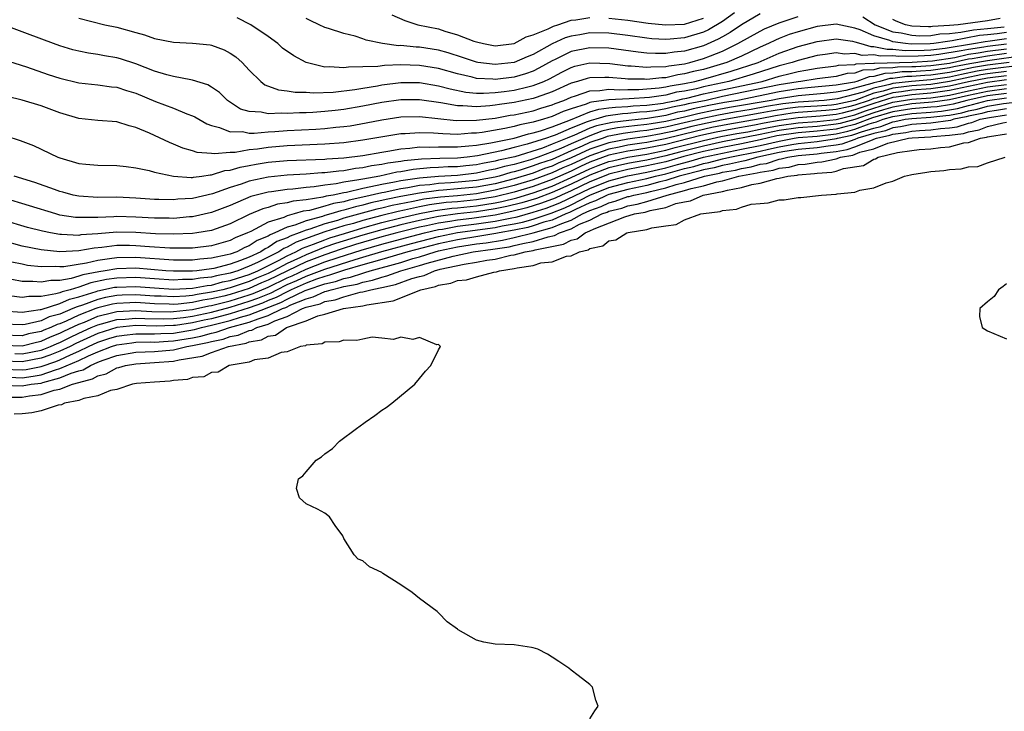
# Model space of a CAD drawing. Units: inches. Extents: x 2646000 to 2649000, y 1557000 to 1560000.
# Drawn here: x 2646781 to 2646885, y 1559056 to 1559130 of the extents above; entities that cross this region are included whole.
import ezdxf

# ---------------------------------------------------------------- set-up
doc = ezdxf.new("R2010")
doc.units = ezdxf.units.IN
doc.header["$MEASUREMENT"] = 0
doc.layers.add('LD26461557_2ft', color=21, linetype='Continuous')

msp = doc.modelspace()

# ---------------------------------------------------------------- linework, layer by layer
at = {"layer": 'LD26461557_2ft'}
for points, elevation in [([(2646856.26, 1559130.26), (2646855, 1559129.32), (2646853.54, 1559128.46), (2646853, 1559128.22), (2646851, 1559127.62), (2646849.47, 1559127.47), (2646849, 1559127.45), (2646847.52, 1559127.52), (2646847, 1559127.57), (2646845, 1559127.85), (2646843, 1559128.1), (2646841, 1559128.14), (2646839.94, 1559127.94), (2646839, 1559127.79), (2646838.39, 1559127.61), (2646837, 1559126.98), (2646835, 1559125.86), (2646834.38, 1559125.62), (2646833, 1559124.99), (2646831, 1559124.78), (2646829.16, 1559125), (2646829, 1559125.03), (2646827.54, 1559125.54), (2646826.02, 1559126.02), (2646825, 1559126.3), (2646823, 1559126.63), (2646822.64, 1559126.64), (2646821, 1559126.79), (2646820.78, 1559126.78), (2646819.07, 1559127), (2646817.35, 1559127.35), (2646817, 1559127.51), (2646816.2, 1559127.8), (2646815, 1559128.08), (2646813.39, 1559128.61), (2646813, 1559128.72), (2646812.37, 1559129), (2646811.45, 1559129.45), (2646811, 1559129.65)], 7934), ([(2646787, 1559129.69), (2646789.75, 1559129), (2646791, 1559128.74), (2646793, 1559128.16), (2646793.92, 1559127.92), (2646795, 1559127.53), (2646797, 1559127.14), (2646799, 1559127.05), (2646800.86, 1559126.87), (2646801, 1559126.84), (2646802.34, 1559126.34), (2646803, 1559125.99), (2646803.59, 1559125.59), (2646804.26, 1559125), (2646805, 1559124.21), (2646806.21, 1559123), (2646806.66, 1559122.66), (2646808.1, 1559122.1), (2646809, 1559122.02), (2646809.86, 1559121.86), (2646811, 1559121.86), (2646811.79, 1559121.79), (2646813.88, 1559121.88), (2646816.15, 1559122.15), (2646817, 1559122.3), (2646818.55, 1559122.55), (2646819, 1559122.65), (2646821, 1559122.88), (2646823, 1559122.88), (2646825, 1559122.55), (2646826.22, 1559122.21), (2646827.88, 1559121.88), (2646829, 1559121.78), (2646829.76, 1559121.76), (2646831, 1559121.83), (2646831.94, 1559121.94), (2646833, 1559122.09), (2646834.44, 1559122.44), (2646835, 1559122.56), (2646836.12, 1559123), (2646836.72, 1559123.28), (2646838.01, 1559123.99), (2646839, 1559124.48), (2646839.4, 1559124.6), (2646841, 1559124.96), (2646843.1, 1559124.9), (2646845, 1559124.67), (2646845.34, 1559124.66), (2646847, 1559124.51), (2646847.44, 1559124.56), (2646849, 1559124.59), (2646849.33, 1559124.67), (2646851, 1559124.87), (2646851.55, 1559125), (2646853, 1559125.42), (2646853.72, 1559125.72), (2646855, 1559126.22), (2646856.62, 1559127), (2646859, 1559128.33), (2646859.44, 1559128.56), (2646861, 1559129.2), (2646863, 1559129.86)], 7930), ([(2646859, 1559130.15), (2646857, 1559128.98), (2646855.83, 1559128.17), (2646855, 1559127.72), (2646854.54, 1559127.46), (2646853, 1559126.77), (2646851, 1559126.22), (2646849.89, 1559126.11), (2646849, 1559125.96), (2646847.94, 1559125.94), (2646847, 1559125.99), (2646846.08, 1559126.08), (2646843, 1559126.52), (2646841, 1559126.57), (2646839, 1559126.15), (2646837.34, 1559125.33), (2646837, 1559125.18), (2646835.61, 1559124.39), (2646835, 1559124.1), (2646834.2, 1559123.8), (2646833, 1559123.47), (2646831, 1559123.22), (2646830.75, 1559123.25), (2646829, 1559123.32), (2646828.55, 1559123.45), (2646827, 1559123.8), (2646825, 1559124.38), (2646823, 1559124.7), (2646821, 1559124.75), (2646819.3, 1559124.7), (2646818.59, 1559124.59), (2646817, 1559124.53), (2646815.49, 1559124.51), (2646815, 1559124.43), (2646813.47, 1559124.53), (2646813, 1559124.51), (2646811.01, 1559125.01), (2646809.7, 1559125.7), (2646808.53, 1559126.53), (2646808.02, 1559127), (2646807, 1559127.75), (2646805.15, 1559129), (2646803.72, 1559129.72)], 7932), ([(2646820.05, 1559130.05), (2646821.43, 1559129.43), (2646822.82, 1559129), (2646825, 1559128.55), (2646825.68, 1559128.32), (2646827, 1559127.94), (2646828.73, 1559127.27), (2646829, 1559127.18), (2646829.74, 1559127), (2646831, 1559126.78), (2646833, 1559127), (2646834.27, 1559127.73), (2646835, 1559127.92), (2646836.57, 1559128.57), (2646837.14, 1559128.86), (2646837.61, 1559129), (2646839, 1559129.47), (2646839.52, 1559129.52), (2646841, 1559129.76)], 7936), ([(2646843, 1559129.7), (2646845, 1559129.47), (2646847.16, 1559129.16), (2646848.98, 1559128.98), (2646851, 1559129.07), (2646853, 1559129.7)], 7936), ([(2646869.83, 1559129.83), (2646871.14, 1559129), (2646873, 1559128.26), (2646873.87, 1559128.13), (2646875, 1559127.88), (2646875.84, 1559127.84), (2646877, 1559127.86), (2646877.98, 1559128.02), (2646879, 1559128.08), (2646880.2, 1559128.2), (2646881.53, 1559128.47), (2646883, 1559128.59), (2646884.78, 1559128.78)], 7930), ([(2646884.35, 1559129.65), (2646883, 1559129.42), (2646879.9, 1559129), (2646879, 1559128.91), (2646877.2, 1559128.8), (2646877, 1559128.77), (2646876.77, 1559128.77), (2646875, 1559128.85), (2646874.33, 1559129), (2646873.36, 1559129.36), (2646873, 1559129.54)], 7932), ([(2646885, 1559128.18), (2646884.04, 1559128.04), (2646883, 1559127.92), (2646882.15, 1559127.85), (2646879.28, 1559127.28), (2646878.76, 1559127.24), (2646877.34, 1559127), (2646876.96, 1559126.96), (2646874.94, 1559126.94), (2646874.34, 1559127), (2646873, 1559127.2), (2646872.67, 1559127.33), (2646871, 1559127.83), (2646869.54, 1559128.46), (2646869, 1559128.64), (2646867, 1559129.05), (2646865, 1559128.81), (2646863, 1559128.26), (2646862.05, 1559127.95), (2646861, 1559127.54), (2646860.62, 1559127.38), (2646859.87, 1559127), (2646859, 1559126.63), (2646857, 1559125.69), (2646855.47, 1559125), (2646853, 1559124.28), (2646851.95, 1559124.05), (2646851, 1559123.79), (2646850.3, 1559123.7), (2646849, 1559123.4), (2646848.61, 1559123.39), (2646847, 1559123.21), (2646846.77, 1559123.23), (2646845, 1559123.25), (2646844.71, 1559123.29), (2646843, 1559123.41), (2646842.58, 1559123.42), (2646841, 1559123.37), (2646840.69, 1559123.31), (2646839.68, 1559123), (2646839, 1559122.82), (2646837, 1559121.9), (2646835.31, 1559121.31), (2646835, 1559121.19), (2646833, 1559120.78), (2646831.44, 1559120.56), (2646831, 1559120.48), (2646830.41, 1559120.41), (2646829, 1559120.32), (2646827.57, 1559120.43), (2646827, 1559120.43), (2646825.25, 1559120.75), (2646823, 1559121.07), (2646821, 1559121.07), (2646819, 1559120.79), (2646817, 1559120.38), (2646815, 1559120.04), (2646814.06, 1559119.94), (2646813, 1559119.81), (2646811.71, 1559119.71), (2646811, 1559119.69), (2646810.32, 1559119.68), (2646809, 1559119.6), (2646808.36, 1559119.64), (2646807, 1559119.57), (2646806.26, 1559119.74), (2646805, 1559119.81), (2646804.08, 1559120.08), (2646802.69, 1559121), (2646801.84, 1559121.84), (2646801, 1559122.41), (2646800.63, 1559122.63), (2646799, 1559123.14), (2646798.84, 1559123.16), (2646797, 1559123.53), (2646796.29, 1559123.71), (2646795, 1559124.1), (2646793, 1559124.87), (2646791.39, 1559125.39), (2646791, 1559125.51), (2646789.72, 1559125.72), (2646789, 1559125.85), (2646788, 1559126), (2646787, 1559126.19), (2646786.36, 1559126.36), (2646785, 1559126.77), (2646783.36, 1559127.36), (2646781, 1559128.25), (2646779.05, 1559129)], 7928), ([(2646779, 1559125.32), (2646781.46, 1559124.54), (2646783.75, 1559123.75), (2646785, 1559123.34), (2646787, 1559122.84), (2646789, 1559122.64), (2646790.44, 1559122.44), (2646791, 1559122.39), (2646792.04, 1559122.04), (2646793, 1559121.76), (2646795.1, 1559120.9), (2646797, 1559120.17), (2646798.42, 1559119.58), (2646799, 1559119.37), (2646799.25, 1559119.25), (2646800.51, 1559118.51), (2646801, 1559118.34), (2646801.85, 1559118.15), (2646803, 1559117.68), (2646804.3, 1559117.7), (2646805, 1559117.55), (2646805.53, 1559117.53), (2646807, 1559117.68), (2646807.71, 1559117.71), (2646809, 1559117.82), (2646812.04, 1559117.96), (2646813, 1559118.03), (2646814.16, 1559118.16), (2646815, 1559118.24), (2646815.67, 1559118.33), (2646817.37, 1559118.63), (2646819, 1559118.95), (2646821, 1559119.25), (2646823, 1559119.29), (2646826.88, 1559118.88), (2646829, 1559118.9), (2646831, 1559119.14), (2646832.57, 1559119.43), (2646833, 1559119.49), (2646835, 1559119.91), (2646835.82, 1559120.18), (2646837, 1559120.52), (2646837.33, 1559120.67), (2646838.23, 1559121), (2646839, 1559121.35), (2646839.48, 1559121.48), (2646841, 1559122), (2646842.03, 1559122.03), (2646843, 1559122.18), (2646844.12, 1559122.12), (2646845, 1559122.16), (2646846.15, 1559122.15), (2646848.32, 1559122.32), (2646849, 1559122.43), (2646849.46, 1559122.54), (2646851, 1559122.78), (2646852.08, 1559123), (2646853, 1559123.25), (2646855.91, 1559124.09), (2646858.76, 1559125), (2646861, 1559125.99), (2646863, 1559126.7), (2646865, 1559127.24), (2646867, 1559127.49), (2646868.75, 1559127.25), (2646869, 1559127.2), (2646869.61, 1559127), (2646870.69, 1559126.69), (2646871, 1559126.71), (2646872.4, 1559126.4), (2646873, 1559126.42), (2646874.29, 1559126.29), (2646876.32, 1559126.32), (2646877, 1559126.36), (2646878.53, 1559126.53), (2646881.54, 1559127), (2646882.76, 1559127.24), (2646883.29, 1559127.29), (2646885, 1559127.54)], 7926), ([(2646779.27, 1559117.27), (2646780.78, 1559116.78), (2646782.22, 1559116.22), (2646784.78, 1559115), (2646785, 1559114.92), (2646787, 1559114.34), (2646787.74, 1559114.26), (2646789, 1559114.15), (2646791, 1559114.12), (2646791.98, 1559114.02), (2646793, 1559113.88), (2646794.42, 1559113.58), (2646795, 1559113.41), (2646796.98, 1559112.98), (2646798.86, 1559112.86), (2646799, 1559112.87), (2646799.1, 1559112.9), (2646799.99, 1559113), (2646800.86, 1559113.14), (2646801, 1559113.13), (2646802.42, 1559113.58), (2646803, 1559113.63), (2646804.04, 1559113.96), (2646805, 1559114.12), (2646805.73, 1559114.27), (2646807, 1559114.47), (2646809, 1559114.65), (2646813, 1559114.8), (2646813.18, 1559114.82), (2646815, 1559114.94), (2646817, 1559115.19), (2646819, 1559115.54), (2646819.63, 1559115.63), (2646821, 1559115.89), (2646821.95, 1559115.95), (2646823, 1559116.09), (2646824.06, 1559116.06), (2646825, 1559116.11), (2646826.08, 1559116.08), (2646827, 1559116.11), (2646828.19, 1559116.19), (2646829, 1559116.28), (2646830.52, 1559116.52), (2646833, 1559117.02), (2646834.52, 1559117.48), (2646835, 1559117.57), (2646835.79, 1559117.79), (2646837, 1559118.22), (2646838.96, 1559118.96), (2646841, 1559119.79), (2646841.92, 1559120.08), (2646843, 1559120.2), (2646843.7, 1559120.3), (2646845, 1559120.36), (2646845.58, 1559120.42), (2646847, 1559120.5), (2646848.72, 1559120.72), (2646849, 1559120.77), (2646850.16, 1559121), (2646850.83, 1559121.17), (2646851.25, 1559121.25), (2646853, 1559121.68), (2646855, 1559122.13), (2646859.18, 1559123), (2646861, 1559123.55), (2646862.16, 1559123.84), (2646863, 1559124.06), (2646863.81, 1559124.19), (2646865, 1559124.42), (2646867, 1559124.66), (2646867.27, 1559124.73), (2646869, 1559124.81), (2646869.14, 1559124.86), (2646871, 1559124.92), (2646871.06, 1559124.94), (2646875.04, 1559125.04), (2646877.18, 1559125.18), (2646879.55, 1559125.55), (2646881, 1559125.87), (2646882.01, 1559126.01), (2646883, 1559126.19), (2646885, 1559126.44)], 7922), ([(2646885, 1559126.93), (2646883, 1559126.69), (2646882.62, 1559126.62), (2646881, 1559126.39), (2646880.23, 1559126.23), (2646877.85, 1559125.85), (2646877, 1559125.76), (2646875.68, 1559125.68), (2646873.64, 1559125.64), (2646873, 1559125.71), (2646871.66, 1559125.66), (2646871, 1559125.8), (2646869.75, 1559125.75), (2646869, 1559125.96), (2646867.9, 1559125.89), (2646867, 1559126.01), (2646865.84, 1559125.84), (2646865, 1559125.74), (2646863, 1559125.23), (2646862.38, 1559125), (2646861, 1559124.64), (2646858.24, 1559123.76), (2646855.69, 1559123), (2646853, 1559122.43), (2646852.24, 1559122.24), (2646851, 1559121.99), (2646850.14, 1559121.86), (2646849, 1559121.57), (2646847.3, 1559121.3), (2646845.15, 1559121.15), (2646843, 1559121.05), (2646841.17, 1559120.83), (2646841, 1559120.77), (2646840.61, 1559120.61), (2646839, 1559120.12), (2646838.17, 1559119.83), (2646837, 1559119.29), (2646836.09, 1559119), (2646835, 1559118.69), (2646833.58, 1559118.42), (2646833, 1559118.24), (2646832.02, 1559118.02), (2646829.61, 1559117.6), (2646829, 1559117.53), (2646828.47, 1559117.53), (2646827, 1559117.41), (2646825.45, 1559117.45), (2646824.45, 1559117.55), (2646823, 1559117.58), (2646821.47, 1559117.47), (2646821, 1559117.46), (2646817, 1559116.79), (2646815, 1559116.53), (2646813, 1559116.37), (2646809, 1559116.2), (2646807, 1559116.04), (2646805.86, 1559115.86), (2646805, 1559115.77), (2646803.51, 1559115.51), (2646803, 1559115.51), (2646801.34, 1559115.34), (2646801, 1559115.4), (2646799.5, 1559115.5), (2646799, 1559115.68), (2646797.97, 1559115.97), (2646797, 1559116.39), (2646796.56, 1559116.56), (2646794.46, 1559117.54), (2646793, 1559118.15), (2646792.3, 1559118.3), (2646791, 1559118.73), (2646789, 1559118.88), (2646787, 1559119.1), (2646785, 1559119.69), (2646783, 1559120.41), (2646781, 1559121.04), (2646779.42, 1559121.42)], 7924), ([(2646887, 1559125.73), (2646883, 1559125.19), (2646881.14, 1559124.86), (2646879.46, 1559124.54), (2646879, 1559124.43), (2646877, 1559124.15), (2646875.91, 1559124.09), (2646875, 1559124.02), (2646873.99, 1559124.01), (2646873, 1559123.88), (2646872.15, 1559123.85), (2646871, 1559123.52), (2646870.5, 1559123.5), (2646869.18, 1559123), (2646868.94, 1559122.94), (2646867, 1559122.61), (2646864.38, 1559122.38), (2646863, 1559122.24), (2646861, 1559121.91), (2646856.61, 1559121), (2646855.23, 1559120.77), (2646853.55, 1559120.45), (2646851.9, 1559120.1), (2646851, 1559119.88), (2646850.26, 1559119.74), (2646849, 1559119.42), (2646847.09, 1559119.09), (2646845.11, 1559118.89), (2646843.33, 1559118.67), (2646841.69, 1559118.31), (2646841, 1559118.06), (2646839.3, 1559117.3), (2646839, 1559117.19), (2646838.58, 1559117), (2646837, 1559116.36), (2646835.97, 1559115.97), (2646833.05, 1559115.05), (2646831.33, 1559114.67), (2646831, 1559114.57), (2646829.65, 1559114.35), (2646829, 1559114.2), (2646827.9, 1559114.1), (2646827, 1559113.99), (2646826.03, 1559113.97), (2646825, 1559113.9), (2646824.12, 1559113.88), (2646822.31, 1559113.69), (2646821, 1559113.46), (2646820.6, 1559113.4), (2646818.8, 1559113), (2646817, 1559112.69), (2646816.59, 1559112.59), (2646815, 1559112.35), (2646814.17, 1559112.17), (2646813, 1559112.04), (2646811.85, 1559111.85), (2646811, 1559111.79), (2646809.62, 1559111.62), (2646809, 1559111.59), (2646807.35, 1559111.35), (2646807, 1559111.31), (2646805.16, 1559110.84), (2646803, 1559109.91), (2646801, 1559109.14), (2646799, 1559108.7), (2646798.69, 1559108.69), (2646797, 1559108.53), (2646796.54, 1559108.54), (2646795, 1559108.54), (2646793, 1559108.67), (2646791, 1559108.73), (2646790.7, 1559108.7), (2646789, 1559108.64), (2646788.61, 1559108.61), (2646787, 1559108.61), (2646786.63, 1559108.63), (2646785, 1559108.89), (2646784.58, 1559109), (2646779, 1559110.7)], 7918), ([(2646885, 1559125.94), (2646883, 1559125.69), (2646881.39, 1559125.39), (2646881, 1559125.34), (2646879, 1559124.91), (2646877, 1559124.64), (2646875.44, 1559124.56), (2646875, 1559124.53), (2646873.5, 1559124.5), (2646873, 1559124.44), (2646871.6, 1559124.4), (2646871, 1559124.22), (2646869.82, 1559124.18), (2646869, 1559123.87), (2646868.17, 1559123.83), (2646867, 1559123.53), (2646865, 1559123.27), (2646863.27, 1559123), (2646863, 1559122.97), (2646861, 1559122.64), (2646855, 1559121.4), (2646853.27, 1559121), (2646851.38, 1559120.62), (2646851, 1559120.52), (2646849.72, 1559120.28), (2646849, 1559120.1), (2646847.9, 1559119.9), (2646847, 1559119.79), (2646846.25, 1559119.75), (2646845, 1559119.6), (2646844.42, 1559119.58), (2646842.67, 1559119.33), (2646841.62, 1559119), (2646841.11, 1559118.89), (2646840.72, 1559118.72), (2646839, 1559118.08), (2646837.34, 1559117.34), (2646837, 1559117.21), (2646836.4, 1559117), (2646834.36, 1559116.36), (2646833, 1559116.03), (2646831.66, 1559115.66), (2646829.13, 1559115.13), (2646828.03, 1559115), (2646827, 1559114.91), (2646825.14, 1559114.86), (2646823.2, 1559114.8), (2646821.38, 1559114.62), (2646821, 1559114.55), (2646819.64, 1559114.36), (2646819, 1559114.22), (2646817.92, 1559114.08), (2646817, 1559113.87), (2646816.21, 1559113.79), (2646815, 1559113.56), (2646814.47, 1559113.53), (2646813, 1559113.34), (2646812.67, 1559113.33), (2646811, 1559113.2), (2646809, 1559113.1), (2646807, 1559112.9), (2646805, 1559112.47), (2646804.16, 1559112.16), (2646803, 1559111.8), (2646801.13, 1559111.13), (2646799, 1559110.65), (2646797.45, 1559110.55), (2646797, 1559110.5), (2646795.46, 1559110.54), (2646795, 1559110.54), (2646793, 1559110.68), (2646791, 1559110.77), (2646789, 1559110.75), (2646787, 1559110.87), (2646786.39, 1559111), (2646785.31, 1559111.31), (2646785, 1559111.39), (2646784.42, 1559111.58), (2646782.33, 1559112.33), (2646780.15, 1559113)], 7920), ([(2646885.29, 1559125), (2646883, 1559124.72), (2646881.53, 1559124.47), (2646879.86, 1559124.14), (2646879, 1559123.95), (2646877, 1559123.66), (2646876.37, 1559123.63), (2646875, 1559123.52), (2646874.49, 1559123.51), (2646873, 1559123.32), (2646872.69, 1559123.31), (2646871.62, 1559123), (2646871, 1559122.86), (2646870.77, 1559122.77), (2646868.05, 1559122.05), (2646867, 1559121.87), (2646865.74, 1559121.74), (2646863, 1559121.5), (2646861, 1559121.18), (2646860.14, 1559121), (2646855.74, 1559120.26), (2646854.06, 1559119.94), (2646852.41, 1559119.59), (2646851, 1559119.24), (2646849, 1559118.77), (2646847.47, 1559118.53), (2646847, 1559118.44), (2646845.69, 1559118.31), (2646843.91, 1559118.09), (2646843, 1559117.91), (2646842.26, 1559117.74), (2646841, 1559117.27), (2646839, 1559116.41), (2646837.93, 1559115.93), (2646837, 1559115.55), (2646835.54, 1559115), (2646834.72, 1559114.72), (2646833, 1559114.24), (2646831.98, 1559114.02), (2646831, 1559113.72), (2646830.38, 1559113.62), (2646829, 1559113.31), (2646827, 1559113.08), (2646825, 1559112.96), (2646823, 1559112.8), (2646822.75, 1559112.75), (2646821, 1559112.51), (2646820.36, 1559112.36), (2646819, 1559112.13), (2646817.84, 1559111.85), (2646817, 1559111.7), (2646815.28, 1559111.28), (2646815, 1559111.24), (2646813.87, 1559111), (2646813.13, 1559110.87), (2646812.77, 1559110.77), (2646811, 1559110.5), (2646809.65, 1559110.36), (2646809, 1559110.16), (2646807.98, 1559110.02), (2646807, 1559109.7), (2646806.44, 1559109.56), (2646805, 1559108.95), (2646803, 1559107.97), (2646801, 1559107.26), (2646799.45, 1559107), (2646799, 1559106.94), (2646797, 1559106.85), (2646795.11, 1559106.89), (2646793, 1559107.04), (2646791, 1559107.08), (2646789, 1559106.91), (2646787.22, 1559106.78), (2646787, 1559106.74), (2646785.16, 1559106.84), (2646785, 1559106.83), (2646784.01, 1559107), (2646783.17, 1559107.17), (2646781.58, 1559107.58), (2646779, 1559108.33)], 7916), ([(2646887, 1559124.75), (2646883, 1559124.27), (2646881.92, 1559124.08), (2646880.25, 1559123.75), (2646879, 1559123.47), (2646877, 1559123.17), (2646874.99, 1559123.01), (2646873, 1559122.79), (2646872.69, 1559122.69), (2646871, 1559122.3), (2646869.88, 1559121.88), (2646867.16, 1559121.16), (2646865.73, 1559121), (2646863, 1559120.82), (2646861.37, 1559120.63), (2646859.65, 1559120.35), (2646858.05, 1559120.05), (2646856.26, 1559119.74), (2646854.57, 1559119.43), (2646852.92, 1559119.08), (2646850.51, 1559118.51), (2646849, 1559118.17), (2646847.99, 1559118.01), (2646847, 1559117.81), (2646846.26, 1559117.74), (2646844.5, 1559117.5), (2646842.83, 1559117.17), (2646842.38, 1559117), (2646841, 1559116.54), (2646840.16, 1559116.16), (2646839, 1559115.66), (2646837, 1559114.77), (2646835.67, 1559114.33), (2646835, 1559114.07), (2646833.63, 1559113.63), (2646833, 1559113.45), (2646832.63, 1559113.37), (2646831.4, 1559113), (2646831, 1559112.9), (2646829, 1559112.54), (2646826.29, 1559112.29), (2646825, 1559112.22), (2646824.09, 1559112.09), (2646823, 1559112.01), (2646821.77, 1559111.77), (2646821, 1559111.66), (2646819.27, 1559111.27), (2646819, 1559111.22), (2646817, 1559110.76), (2646815.54, 1559110.46), (2646815, 1559110.29), (2646813.9, 1559110.1), (2646813, 1559109.82), (2646811.38, 1559109.38), (2646810.71, 1559109.29), (2646809.73, 1559109), (2646809, 1559108.81), (2646808.64, 1559108.64), (2646807, 1559108.13), (2646805.16, 1559107.16), (2646804.82, 1559107), (2646803.52, 1559106.48), (2646803, 1559106.21), (2646801, 1559105.63), (2646799, 1559105.4), (2646798.62, 1559105.38), (2646796.6, 1559105.4), (2646794.46, 1559105.54), (2646793, 1559105.65), (2646792.33, 1559105.67), (2646791, 1559105.66), (2646789.44, 1559105.44), (2646788.62, 1559105.38), (2646787, 1559105.09), (2646785, 1559104.99), (2646783, 1559105.2), (2646781, 1559105.61), (2646779, 1559106.16)], 7914), ([(2646885, 1559124.06), (2646883, 1559123.81), (2646882.31, 1559123.69), (2646880.64, 1559123.36), (2646879, 1559122.98), (2646877, 1559122.69), (2646875, 1559122.54), (2646874.46, 1559122.46), (2646873, 1559122.29), (2646871.97, 1559121.97), (2646871, 1559121.75), (2646869, 1559121), (2646867, 1559120.57), (2646866.51, 1559120.51), (2646865, 1559120.39), (2646863, 1559120.27), (2646861.87, 1559120.13), (2646860.14, 1559119.86), (2646859, 1559119.64), (2646855.07, 1559118.93), (2646853.4, 1559118.6), (2646851.77, 1559118.23), (2646849.72, 1559117.72), (2646849, 1559117.56), (2646848.52, 1559117.48), (2646847, 1559117.18), (2646845, 1559116.91), (2646843, 1559116.53), (2646842.26, 1559116.26), (2646841, 1559115.84), (2646839, 1559114.92), (2646837.64, 1559114.36), (2646837, 1559114.06), (2646836.2, 1559113.8), (2646835, 1559113.32), (2646833, 1559112.7), (2646831, 1559112.2), (2646829, 1559111.84), (2646827, 1559111.64), (2646825.5, 1559111.5), (2646825, 1559111.48), (2646823.23, 1559111.23), (2646823, 1559111.21), (2646821, 1559110.83), (2646819.47, 1559110.53), (2646819, 1559110.41), (2646817.84, 1559110.16), (2646817, 1559109.92), (2646816.23, 1559109.77), (2646815, 1559109.39), (2646814.67, 1559109.33), (2646813.61, 1559109), (2646813, 1559108.83), (2646812.74, 1559108.74), (2646811, 1559108.28), (2646809.81, 1559107.81), (2646809, 1559107.6), (2646807.71, 1559107), (2646807.2, 1559106.8), (2646807, 1559106.67), (2646805.82, 1559106.18), (2646805, 1559105.63), (2646804.55, 1559105.45), (2646803.69, 1559105), (2646803, 1559104.76), (2646802.67, 1559104.67), (2646801, 1559104.32), (2646799.77, 1559104.23), (2646799, 1559104.12), (2646797, 1559104.13), (2646793, 1559104.4), (2646791, 1559104.38), (2646790.25, 1559104.25), (2646789, 1559104.1), (2646787.8, 1559103.8), (2646785.42, 1559103.42), (2646785, 1559103.4), (2646784.56, 1559103.44), (2646783, 1559103.41), (2646781.57, 1559103.57), (2646781, 1559103.68), (2646779.91, 1559103.91)], 7912), ([(2646885, 1559123.16), (2646883, 1559122.9), (2646881, 1559122.48), (2646879, 1559122.03), (2646877, 1559121.75), (2646875, 1559121.6), (2646873.34, 1559121.34), (2646873, 1559121.3), (2646871, 1559120.68), (2646869.74, 1559120.26), (2646869, 1559119.99), (2646867.65, 1559119.65), (2646867, 1559119.51), (2646865.32, 1559119.32), (2646863, 1559119.16), (2646861, 1559118.88), (2646859.41, 1559118.59), (2646858.38, 1559118.38), (2646856.03, 1559117.97), (2646854.35, 1559117.65), (2646852.71, 1559117.29), (2646849, 1559116.35), (2646847, 1559115.95), (2646845.74, 1559115.74), (2646845, 1559115.64), (2646843, 1559115.2), (2646841, 1559114.46), (2646839.99, 1559114.01), (2646839, 1559113.54), (2646837, 1559112.64), (2646835, 1559111.92), (2646833, 1559111.31), (2646831, 1559110.81), (2646829, 1559110.49), (2646827, 1559110.29), (2646825.8, 1559110.2), (2646824.04, 1559109.96), (2646823, 1559109.75), (2646821.4, 1559109.4), (2646820.73, 1559109.27), (2646819, 1559108.84), (2646817, 1559108.31), (2646816.01, 1559108.01), (2646815, 1559107.73), (2646813, 1559107.1), (2646809.97, 1559106.03), (2646809, 1559105.48), (2646808.65, 1559105.35), (2646808.14, 1559105), (2646805.87, 1559103.87), (2646805, 1559103.47), (2646803.81, 1559103), (2646803, 1559102.74), (2646801.54, 1559102.46), (2646801, 1559102.31), (2646799.8, 1559102.2), (2646799, 1559102.06), (2646797.94, 1559102.06), (2646797, 1559102), (2646795, 1559102.13), (2646793, 1559102.27), (2646791, 1559102.23), (2646789.93, 1559102.08), (2646788.27, 1559101.73), (2646787, 1559101.27), (2646786.06, 1559101), (2646785.22, 1559100.78), (2646785, 1559100.68), (2646784.55, 1559100.55), (2646783, 1559100.29), (2646781.7, 1559100.29), (2646781, 1559100.19), (2646779.64, 1559100.36)], 7908), ([(2646885, 1559123.61), (2646883, 1559123.36), (2646881, 1559122.96), (2646879, 1559122.51), (2646877, 1559122.22), (2646875, 1559122.07), (2646873.9, 1559121.9), (2646873, 1559121.8), (2646871.25, 1559121.25), (2646871, 1559121.19), (2646870.49, 1559121), (2646869, 1559120.49), (2646868.32, 1559120.32), (2646867, 1559120.04), (2646865.92, 1559119.92), (2646863, 1559119.71), (2646862.36, 1559119.64), (2646860.62, 1559119.38), (2646859, 1559119.05), (2646855.55, 1559118.45), (2646853.88, 1559118.12), (2646852.24, 1559117.76), (2646848.94, 1559116.94), (2646847, 1559116.56), (2646846.48, 1559116.48), (2646845, 1559116.27), (2646844.07, 1559116.06), (2646843, 1559115.86), (2646841, 1559115.14), (2646839, 1559114.23), (2646838.13, 1559113.87), (2646837, 1559113.35), (2646835, 1559112.61), (2646833, 1559112.01), (2646831, 1559111.5), (2646829, 1559111.14), (2646827, 1559110.93), (2646825.21, 1559110.79), (2646823.44, 1559110.56), (2646822.33, 1559110.33), (2646820.1, 1559109.9), (2646819, 1559109.62), (2646818.49, 1559109.51), (2646815, 1559108.54), (2646814.32, 1559108.32), (2646813, 1559107.97), (2646811.4, 1559107.4), (2646811, 1559107.3), (2646810.26, 1559107), (2646809.33, 1559106.67), (2646809, 1559106.49), (2646807.92, 1559106.08), (2646807, 1559105.45), (2646806.68, 1559105.32), (2646806.22, 1559105), (2646805, 1559104.45), (2646804.08, 1559104.08), (2646803, 1559103.71), (2646801.24, 1559103.24), (2646801, 1559103.19), (2646799.46, 1559103), (2646799, 1559102.95), (2646797, 1559102.95), (2646796.18, 1559103), (2646793, 1559103.26), (2646791, 1559103.22), (2646789.76, 1559103), (2646789.1, 1559102.9), (2646787.43, 1559102.57), (2646787, 1559102.42), (2646786.17, 1559102.17), (2646785, 1559101.98), (2646784.03, 1559101.97), (2646783, 1559101.78), (2646782.13, 1559101.87), (2646781, 1559101.87), (2646779.91, 1559102.09)], 7910), ([(2646779, 1559098.75), (2646781, 1559098.64), (2646782.89, 1559098.89), (2646783, 1559098.92), (2646785, 1559099.53), (2646786.01, 1559099.99), (2646787, 1559100.25), (2646788.81, 1559100.81), (2646789, 1559100.88), (2646790.75, 1559101.25), (2646791, 1559101.28), (2646793, 1559101.34), (2646795, 1559101.18), (2646797, 1559101.06), (2646799, 1559101.16), (2646800.55, 1559101.45), (2646801, 1559101.49), (2646802.18, 1559101.82), (2646803, 1559101.97), (2646804.42, 1559102.42), (2646805, 1559102.62), (2646805.91, 1559103), (2646808.09, 1559104.09), (2646809, 1559104.58), (2646809.93, 1559105), (2646810.62, 1559105.38), (2646811.8, 1559105.8), (2646813, 1559106.28), (2646813.53, 1559106.47), (2646815.05, 1559106.95), (2646817, 1559107.54), (2646819, 1559108.09), (2646821, 1559108.58), (2646823, 1559109.04), (2646824.64, 1559109.36), (2646826.4, 1559109.6), (2646827, 1559109.65), (2646829, 1559109.86), (2646831, 1559110.17), (2646831.69, 1559110.31), (2646833.29, 1559110.71), (2646835, 1559111.22), (2646837, 1559111.95), (2646839, 1559112.84), (2646840.46, 1559113.54), (2646841, 1559113.78), (2646841.88, 1559114.12), (2646843, 1559114.53), (2646843.37, 1559114.63), (2646845, 1559115), (2646847, 1559115.33), (2646849, 1559115.75), (2646849.99, 1559116.01), (2646853, 1559116.77), (2646854.83, 1559117.17), (2646856.51, 1559117.49), (2646857.69, 1559117.69), (2646859, 1559117.95), (2646859.86, 1559118.14), (2646861, 1559118.35), (2646863, 1559118.63), (2646865, 1559118.77), (2646867, 1559118.98), (2646869, 1559119.49), (2646870.11, 1559119.89), (2646871, 1559120.18), (2646873, 1559120.8), (2646875, 1559121.13), (2646877, 1559121.28), (2646879, 1559121.55), (2646881, 1559122), (2646883, 1559122.42), (2646885, 1559122.69)], 7906), ([(2646885, 1559122.22), (2646883, 1559121.95), (2646881, 1559121.52), (2646879, 1559121.07), (2646877.19, 1559120.81), (2646875, 1559120.63), (2646873, 1559120.3), (2646872.01, 1559119.99), (2646871, 1559119.69), (2646869, 1559118.99), (2646867.43, 1559118.57), (2646867, 1559118.48), (2646865, 1559118.26), (2646863, 1559118.11), (2646861, 1559117.81), (2646860.31, 1559117.69), (2646859, 1559117.4), (2646855, 1559116.62), (2646853, 1559116.18), (2646850.46, 1559115.54), (2646849, 1559115.15), (2646847, 1559114.7), (2646845.55, 1559114.45), (2646845, 1559114.35), (2646843.91, 1559114.09), (2646843, 1559113.86), (2646841, 1559113.1), (2646839, 1559112.15), (2646837, 1559111.26), (2646835.35, 1559110.65), (2646833.81, 1559110.19), (2646832.22, 1559109.78), (2646831, 1559109.53), (2646829, 1559109.23), (2646826.99, 1559109.01), (2646825, 1559108.73), (2646823, 1559108.32), (2646822.09, 1559108.09), (2646821, 1559107.84), (2646819, 1559107.33), (2646817, 1559106.76), (2646814.13, 1559105.87), (2646813, 1559105.48), (2646811, 1559104.69), (2646810.41, 1559104.41), (2646809, 1559103.77), (2646807.57, 1559103), (2646807, 1559102.72), (2646805.78, 1559102.22), (2646805, 1559101.88), (2646803, 1559101.2), (2646802.83, 1559101.17), (2646802.22, 1559101), (2646801, 1559100.72), (2646799.5, 1559100.5), (2646799, 1559100.39), (2646798.31, 1559100.31), (2646797, 1559100.25), (2646795.68, 1559100.32), (2646795, 1559100.33), (2646793, 1559100.47), (2646791.57, 1559100.43), (2646791, 1559100.4), (2646789.82, 1559100.18), (2646789, 1559099.98), (2646787.37, 1559099.37), (2646786.8, 1559099.2), (2646786.37, 1559099), (2646785, 1559098.43), (2646783.87, 1559098.13), (2646783, 1559097.72), (2646781.32, 1559097.32), (2646781, 1559097.28), (2646779, 1559097.35)], 7904), ([(2646885, 1559121.74), (2646883, 1559121.47), (2646880.81, 1559121), (2646879.39, 1559120.61), (2646879, 1559120.54), (2646877.67, 1559120.33), (2646877, 1559120.27), (2646875, 1559120.12), (2646873, 1559119.8), (2646870.85, 1559119.15), (2646869, 1559118.47), (2646867.84, 1559118.16), (2646867, 1559117.97), (2646865, 1559117.74), (2646863, 1559117.59), (2646860.76, 1559117.24), (2646859, 1559116.84), (2646857, 1559116.42), (2646855, 1559116.03), (2646853, 1559115.59), (2646850.93, 1559115.07), (2646849, 1559114.52), (2646847, 1559114.07), (2646846.09, 1559113.91), (2646845, 1559113.69), (2646844.44, 1559113.56), (2646843, 1559113.19), (2646842.86, 1559113.14), (2646841, 1559112.4), (2646839, 1559111.45), (2646837.99, 1559111), (2646837.32, 1559110.68), (2646835.87, 1559110.13), (2646834.34, 1559109.66), (2646832.75, 1559109.25), (2646831, 1559108.89), (2646828.53, 1559108.53), (2646827, 1559108.35), (2646826.21, 1559108.21), (2646825, 1559108.04), (2646823.74, 1559107.74), (2646823, 1559107.6), (2646820.61, 1559107), (2646819, 1559106.57), (2646816.24, 1559105.76), (2646814.72, 1559105.28), (2646813, 1559104.69), (2646811, 1559103.93), (2646807, 1559102), (2646806.29, 1559101.71), (2646805, 1559101.14), (2646803, 1559100.5), (2646802.33, 1559100.33), (2646801, 1559100.02), (2646800.11, 1559099.89), (2646799, 1559099.64), (2646797.48, 1559099.48), (2646797, 1559099.45), (2646796.52, 1559099.48), (2646795, 1559099.51), (2646793, 1559099.64), (2646792.38, 1559099.62), (2646791, 1559099.55), (2646790.54, 1559099.46), (2646789, 1559099.08), (2646788.8, 1559099), (2646787, 1559098.29), (2646785.67, 1559097.67), (2646785, 1559097.39), (2646784.69, 1559097.31), (2646784.04, 1559097), (2646783.28, 1559096.72), (2646783, 1559096.59), (2646781.68, 1559096.32), (2646781, 1559096.14), (2646779, 1559096.2)], 7902), ([(2646779, 1559095.13), (2646781, 1559095.07), (2646782.53, 1559095.47), (2646783, 1559095.57), (2646783.99, 1559096.01), (2646785, 1559096.39), (2646785.4, 1559096.6), (2646787, 1559097.35), (2646787.58, 1559097.58), (2646789, 1559098.19), (2646790.58, 1559098.58), (2646791, 1559098.7), (2646793, 1559098.81), (2646794.71, 1559098.71), (2646796.67, 1559098.67), (2646797, 1559098.68), (2646799, 1559098.9), (2646800.72, 1559099.28), (2646801, 1559099.32), (2646803, 1559099.83), (2646805, 1559100.45), (2646805.41, 1559100.59), (2646807, 1559101.27), (2646809, 1559102.25), (2646809.52, 1559102.48), (2646811, 1559103.17), (2646813, 1559103.93), (2646814.4, 1559104.4), (2646816.83, 1559105.17), (2646819, 1559105.8), (2646821.52, 1559106.48), (2646823.51, 1559107), (2646825, 1559107.35), (2646825.41, 1559107.41), (2646827, 1559107.7), (2646829, 1559107.95), (2646831, 1559108.23), (2646832.56, 1559108.56), (2646833.3, 1559108.7), (2646835, 1559109.18), (2646836.38, 1559109.62), (2646837, 1559109.85), (2646837.83, 1559110.17), (2646841, 1559111.7), (2646843, 1559112.49), (2646844.97, 1559113.03), (2646847, 1559113.43), (2646849, 1559113.89), (2646850.24, 1559114.24), (2646851.45, 1559114.55), (2646853, 1559115.01), (2646855, 1559115.44), (2646857, 1559115.83), (2646859, 1559116.25), (2646861, 1559116.71), (2646862.57, 1559117), (2646863, 1559117.07), (2646865, 1559117.23), (2646867, 1559117.47), (2646868.25, 1559117.75), (2646869, 1559117.95), (2646870.51, 1559118.51), (2646871, 1559118.66), (2646871.28, 1559118.72), (2646871.99, 1559119), (2646873, 1559119.3), (2646875, 1559119.61), (2646877, 1559119.75), (2646878.14, 1559119.86), (2646879, 1559120), (2646879.84, 1559120.16), (2646881, 1559120.47), (2646881.43, 1559120.57), (2646883, 1559121), (2646885, 1559121.27)], 7900), ([(2646780.24, 1559094.24), (2646781, 1559094.21), (2646783, 1559094.62), (2646783.29, 1559094.71), (2646784, 1559095), (2646784.69, 1559095.31), (2646785, 1559095.43), (2646786.04, 1559095.96), (2646787, 1559096.4), (2646788.3, 1559097), (2646789, 1559097.3), (2646789.4, 1559097.4), (2646791, 1559097.85), (2646791.9, 1559097.9), (2646793, 1559098), (2646793.95, 1559097.95), (2646795.91, 1559097.91), (2646797, 1559097.94), (2646798.05, 1559098.06), (2646799, 1559098.2), (2646801, 1559098.62), (2646803, 1559099.15), (2646805, 1559099.77), (2646805.91, 1559100.09), (2646807.32, 1559100.68), (2646807.92, 1559101), (2646809, 1559101.53), (2646810.02, 1559101.98), (2646811, 1559102.43), (2646813, 1559103.18), (2646816.19, 1559104.19), (2646817, 1559104.42), (2646819, 1559105.02), (2646822.13, 1559105.87), (2646825, 1559106.62), (2646827, 1559107.04), (2646831, 1559107.58), (2646831.74, 1559107.74), (2646833, 1559107.96), (2646833.86, 1559108.14), (2646835, 1559108.46), (2646836.9, 1559109.1), (2646838.34, 1559109.66), (2646839, 1559109.98), (2646841, 1559110.99), (2646843, 1559111.78), (2646845, 1559112.32), (2646847, 1559112.75), (2646847.91, 1559113), (2646849, 1559113.25), (2646851, 1559113.8), (2646851.97, 1559114.03), (2646853, 1559114.33), (2646853.56, 1559114.44), (2646855, 1559114.82), (2646855.77, 1559115), (2646859, 1559115.65), (2646859.85, 1559115.85), (2646861, 1559116.1), (2646862.34, 1559116.34), (2646863, 1559116.45), (2646865, 1559116.65), (2646867.04, 1559116.96), (2646867.14, 1559117), (2646868.66, 1559117.34), (2646869, 1559117.43), (2646869.69, 1559117.69), (2646871, 1559118.08), (2646871.75, 1559118.25), (2646873, 1559118.74), (2646873.23, 1559118.77), (2646874.32, 1559119), (2646875, 1559119.1), (2646877, 1559119.23), (2646878.61, 1559119.39), (2646879, 1559119.45), (2646880.3, 1559119.7), (2646881, 1559119.9), (2646881.91, 1559120.09), (2646883, 1559120.39), (2646884.68, 1559120.68), (2646887.45, 1559121)], 7898), ([(2646885, 1559120.1), (2646883.94, 1559119.94), (2646883, 1559119.78), (2646882.39, 1559119.61), (2646881, 1559119.32), (2646880.75, 1559119.25), (2646879.46, 1559119), (2646879.11, 1559118.89), (2646877, 1559118.6), (2646875, 1559118.44), (2646873.81, 1559118.19), (2646873, 1559118.09), (2646872.22, 1559117.78), (2646871, 1559117.51), (2646869.31, 1559117), (2646869, 1559116.87), (2646867.62, 1559116.38), (2646867, 1559116.28), (2646866.18, 1559116.18), (2646865, 1559116), (2646863, 1559115.81), (2646861.59, 1559115.59), (2646861, 1559115.48), (2646858.73, 1559115), (2646857.38, 1559114.62), (2646857, 1559114.55), (2646855.75, 1559114.25), (2646855, 1559114.11), (2646854.12, 1559113.88), (2646853, 1559113.66), (2646852.49, 1559113.51), (2646851, 1559113.15), (2646850.44, 1559113), (2646849, 1559112.53), (2646848.39, 1559112.39), (2646847, 1559112.01), (2646845, 1559111.6), (2646843, 1559111.07), (2646842.83, 1559111), (2646841.6, 1559110.4), (2646841, 1559110.18), (2646839.46, 1559109.46), (2646838.85, 1559109.15), (2646838.45, 1559109), (2646837, 1559108.36), (2646836.12, 1559108.12), (2646835, 1559107.74), (2646834.42, 1559107.58), (2646833, 1559107.28), (2646831.4, 1559107), (2646831.07, 1559106.93), (2646829.36, 1559106.64), (2646827, 1559106.28), (2646825, 1559105.86), (2646821.74, 1559105), (2646819, 1559104.18), (2646817.88, 1559103.88), (2646817, 1559103.61), (2646815.06, 1559103.06), (2646813.48, 1559102.52), (2646813, 1559102.41), (2646812.11, 1559102.11), (2646811, 1559101.69), (2646809.44, 1559101), (2646809, 1559100.79), (2646807.84, 1559100.16), (2646807, 1559099.84), (2646806.41, 1559099.59), (2646805, 1559099.09), (2646803, 1559098.45), (2646801, 1559097.93), (2646800.23, 1559097.77), (2646799, 1559097.49), (2646797.22, 1559097.22), (2646797, 1559097.2), (2646795.15, 1559097.15), (2646793, 1559097.2), (2646791, 1559097.01), (2646789, 1559096.38), (2646786.69, 1559095.31), (2646786.07, 1559095), (2646785, 1559094.5), (2646783.93, 1559094.07), (2646783, 1559093.75), (2646781, 1559093.36), (2646779, 1559093.45)], 7896), ([(2646779, 1559092.61), (2646781, 1559092.53), (2646781.42, 1559092.58), (2646783, 1559092.88), (2646784.58, 1559093.42), (2646785, 1559093.59), (2646786.12, 1559094.12), (2646787, 1559094.5), (2646788.03, 1559095), (2646789, 1559095.45), (2646790.17, 1559095.84), (2646791, 1559096.09), (2646791.79, 1559096.21), (2646793, 1559096.33), (2646793.65, 1559096.35), (2646795, 1559096.32), (2646795.64, 1559096.36), (2646797, 1559096.4), (2646799.21, 1559096.79), (2646799.95, 1559097), (2646801, 1559097.24), (2646803, 1559097.74), (2646804.09, 1559098.09), (2646805, 1559098.33), (2646808.35, 1559099.65), (2646809, 1559099.99), (2646810.92, 1559100.92), (2646811.12, 1559101), (2646813, 1559101.63), (2646814.12, 1559101.88), (2646815, 1559102.19), (2646815.68, 1559102.32), (2646817, 1559102.76), (2646817.2, 1559102.8), (2646817.78, 1559103), (2646821, 1559103.88), (2646822.28, 1559104.28), (2646823, 1559104.48), (2646824.65, 1559105), (2646825, 1559105.09), (2646827, 1559105.52), (2646829, 1559105.83), (2646830.04, 1559105.96), (2646831.76, 1559106.24), (2646833, 1559106.51), (2646834.99, 1559107.01), (2646837, 1559107.56), (2646838.01, 1559108.01), (2646839, 1559108.36), (2646840.22, 1559109), (2646841, 1559109.36), (2646842.2, 1559109.8), (2646843, 1559110.19), (2646843.65, 1559110.35), (2646845, 1559110.83), (2646845.15, 1559110.85), (2646845.65, 1559111), (2646847, 1559111.27), (2646847.38, 1559111.38), (2646849, 1559111.75), (2646850.11, 1559112.11), (2646851, 1559112.34), (2646853.1, 1559113), (2646854.68, 1559113.32), (2646855, 1559113.4), (2646856.36, 1559113.64), (2646857, 1559113.8), (2646858.02, 1559113.98), (2646859, 1559114.25), (2646859.65, 1559114.35), (2646861, 1559114.79), (2646861.19, 1559114.81), (2646861.9, 1559115), (2646863, 1559115.17), (2646865, 1559115.35), (2646865.42, 1559115.42), (2646867, 1559115.6), (2646868.19, 1559115.81), (2646869, 1559116.09), (2646870.85, 1559116.85), (2646871, 1559116.89), (2646871.29, 1559117), (2646872.69, 1559117.31), (2646873, 1559117.44), (2646874.38, 1559117.62), (2646875, 1559117.75), (2646875.81, 1559117.81), (2646877, 1559117.88), (2646878.03, 1559118.03), (2646879, 1559118.1), (2646879.8, 1559118.2), (2646881, 1559118.59), (2646881.35, 1559118.65), (2646882.23, 1559119), (2646883.21, 1559119.21), (2646885, 1559119.47)], 7894), ([(2646779, 1559091.78), (2646781, 1559091.7), (2646782.15, 1559091.85), (2646783, 1559092.01), (2646784.54, 1559092.54), (2646785, 1559092.66), (2646787, 1559093.51), (2646788, 1559094), (2646789, 1559094.43), (2646790.46, 1559095), (2646791, 1559095.18), (2646792.6, 1559095.4), (2646793, 1559095.44), (2646794.52, 1559095.48), (2646795, 1559095.47), (2646796.43, 1559095.57), (2646797, 1559095.59), (2646799, 1559095.92), (2646799.9, 1559096.1), (2646801, 1559096.42), (2646801.49, 1559096.51), (2646802.91, 1559097), (2646805, 1559097.56), (2646805.93, 1559097.93), (2646807, 1559098.26), (2646808.53, 1559099), (2646808.87, 1559099.13), (2646809.39, 1559099.39), (2646811, 1559100.05), (2646811.76, 1559100.24), (2646813, 1559100.8), (2646813.17, 1559100.83), (2646813.65, 1559101), (2646814.75, 1559101.25), (2646815, 1559101.34), (2646816.4, 1559101.6), (2646817, 1559101.8), (2646818.01, 1559101.99), (2646819, 1559102.33), (2646819.55, 1559102.45), (2646821.03, 1559103), (2646823, 1559103.55), (2646823.8, 1559103.8), (2646826.55, 1559104.55), (2646828.65, 1559105), (2646830.72, 1559105.28), (2646832.46, 1559105.54), (2646833, 1559105.67), (2646833.89, 1559105.89), (2646835, 1559106.09), (2646836.6, 1559106.6), (2646837.27, 1559106.73), (2646837.77, 1559107), (2646839, 1559107.43), (2646839.91, 1559107.91), (2646841, 1559108.36), (2646842.25, 1559109), (2646842.8, 1559109.2), (2646843, 1559109.3), (2646844.37, 1559109.63), (2646845, 1559109.85), (2646845.98, 1559110.02), (2646847, 1559110.32), (2646849.15, 1559111), (2646851, 1559111.48), (2646851.7, 1559111.7), (2646853, 1559111.99), (2646854.39, 1559112.39), (2646855, 1559112.51), (2646856.74, 1559113), (2646858.67, 1559113.33), (2646859, 1559113.43), (2646860.36, 1559113.64), (2646861, 1559113.85), (2646862.04, 1559113.96), (2646863, 1559114.22), (2646863.73, 1559114.27), (2646865, 1559114.47), (2646865.49, 1559114.51), (2646867, 1559114.84), (2646867.47, 1559115), (2646868.77, 1559115.23), (2646869.52, 1559115.52), (2646871, 1559115.9), (2646872.47, 1559116.47), (2646874.66, 1559117), (2646875.05, 1559117.05), (2646877, 1559117.16), (2646877.19, 1559117.19), (2646879, 1559117.32), (2646880.48, 1559117.52), (2646881, 1559117.69), (2646882.12, 1559117.88), (2646883, 1559118.23), (2646884.63, 1559118.63), (2646885, 1559118.69)], 7892), ([(2646778.91, 1559090.91), (2646781, 1559090.83), (2646781.97, 1559091), (2646783, 1559091.13), (2646783.2, 1559091.2), (2646785, 1559091.67), (2646786.17, 1559092.17), (2646787, 1559092.42), (2646787.46, 1559092.54), (2646788.22, 1559093), (2646789, 1559093.33), (2646789.55, 1559093.55), (2646791, 1559094.04), (2646793, 1559094.39), (2646795, 1559094.48), (2646797, 1559094.66), (2646798.42, 1559095), (2646799, 1559095.1), (2646800.58, 1559095.42), (2646801, 1559095.54), (2646802.23, 1559095.77), (2646803, 1559096.04), (2646803.82, 1559096.18), (2646805, 1559096.67), (2646805.28, 1559096.72), (2646805.81, 1559097), (2646807, 1559097.36), (2646807.71, 1559097.71), (2646809, 1559098.15), (2646810.64, 1559099), (2646811, 1559099.15), (2646812.48, 1559099.52), (2646813, 1559099.75), (2646814.08, 1559099.92), (2646815, 1559100.25), (2646816.72, 1559100.72), (2646817, 1559100.76), (2646817.86, 1559101), (2646818.82, 1559101.18), (2646819, 1559101.24), (2646820.46, 1559101.54), (2646822.19, 1559102.19), (2646823, 1559102.41), (2646823.49, 1559102.51), (2646824.56, 1559103), (2646825.16, 1559103.16), (2646827.7, 1559103.7), (2646829, 1559103.89), (2646830.12, 1559104.12), (2646831, 1559104.24), (2646832.64, 1559104.64), (2646833, 1559104.69), (2646834.14, 1559105), (2646835, 1559105.15), (2646835.22, 1559105.22), (2646838.2, 1559105.8), (2646839, 1559106.23), (2646839.63, 1559106.37), (2646840.48, 1559107), (2646841, 1559107.22), (2646841.44, 1559107.44), (2646844.7, 1559108.71), (2646845.72, 1559109), (2646846.82, 1559109.18), (2646847.35, 1559109.35), (2646849, 1559109.68), (2646850.09, 1559110.09), (2646851, 1559110.3), (2646851.61, 1559110.39), (2646852.95, 1559111), (2646855, 1559111.38), (2646855.53, 1559111.53), (2646857, 1559111.78), (2646858.1, 1559112.1), (2646859, 1559112.24), (2646860.76, 1559112.76), (2646861, 1559112.79), (2646861.91, 1559113), (2646862.89, 1559113.11), (2646863, 1559113.14), (2646864.74, 1559113.26), (2646865, 1559113.3), (2646866.57, 1559113.43), (2646867, 1559113.53), (2646867.79, 1559113.79), (2646869.89, 1559114.11), (2646871, 1559114.79), (2646871.17, 1559114.83), (2646871.46, 1559115), (2646873.48, 1559115.48), (2646875, 1559115.71), (2646875.8, 1559115.8), (2646877, 1559115.9), (2646878.04, 1559116.04), (2646879, 1559116.1), (2646880.5, 1559116.5), (2646881, 1559116.55), (2646882.25, 1559117), (2646882.89, 1559117.11), (2646883, 1559117.15), (2646883.2, 1559117.2), (2646885, 1559117.48)], 7890), ([(2646779.63, 1559089.63), (2646781, 1559089.65), (2646781.79, 1559089.79), (2646783, 1559089.92), (2646784.38, 1559090.38), (2646785, 1559090.49), (2646786.31, 1559091), (2646787, 1559091.21), (2646788.43, 1559091.57), (2646789, 1559091.91), (2646789.89, 1559092.11), (2646791, 1559092.74), (2646791.22, 1559092.78), (2646791.93, 1559093), (2646793, 1559093.18), (2646795, 1559093.3), (2646797, 1559093.46), (2646797.6, 1559093.6), (2646800.03, 1559093.97), (2646801, 1559094.36), (2646802.8, 1559095), (2646804.66, 1559095.34), (2646805, 1559095.48), (2646806.29, 1559095.71), (2646807, 1559096.09), (2646807.79, 1559096.21), (2646808.94, 1559097), (2646809.04, 1559097.04), (2646811, 1559097.71), (2646812.24, 1559098.24), (2646813, 1559098.42), (2646814.96, 1559099), (2646817, 1559099.29), (2646817.41, 1559099.41), (2646820.19, 1559099.81), (2646823.13, 1559101), (2646824.67, 1559101.33), (2646825, 1559101.49), (2646826.31, 1559101.69), (2646827, 1559101.96), (2646827.95, 1559102.05), (2646829, 1559102.37), (2646830.84, 1559102.84), (2646831.12, 1559102.88), (2646831.45, 1559103), (2646833, 1559103.23), (2646833.32, 1559103.32), (2646835, 1559103.57), (2646835.82, 1559103.82), (2646837, 1559103.96), (2646838.53, 1559104.53), (2646839, 1559104.59), (2646839.9, 1559105), (2646840.8, 1559105.2), (2646841, 1559105.35), (2646842.35, 1559105.65), (2646843, 1559106.16), (2646843.72, 1559106.28), (2646844.91, 1559107), (2646845.03, 1559107.03), (2646847, 1559107.36), (2646847.54, 1559107.54), (2646849, 1559107.76), (2646850.1, 1559107.9), (2646851, 1559108.38), (2646852.71, 1559109), (2646853, 1559109.06), (2646854.74, 1559109.26), (2646855, 1559109.36), (2646856.49, 1559109.51), (2646857, 1559109.72), (2646858.02, 1559110.02), (2646859, 1559110.12), (2646859.84, 1559110.16), (2646861, 1559110.48), (2646861.51, 1559110.49), (2646863, 1559110.73), (2646863.27, 1559110.73), (2646865.48, 1559111), (2646867, 1559111.1), (2646867.13, 1559111.13), (2646869, 1559111.32), (2646869.51, 1559111.51), (2646871, 1559111.75), (2646872.3, 1559112.3), (2646873, 1559112.46), (2646874.25, 1559113), (2646874.88, 1559113.12), (2646875, 1559113.17), (2646876.6, 1559113.4), (2646877, 1559113.49), (2646878.39, 1559113.61), (2646879, 1559113.71), (2646880.22, 1559113.78), (2646881, 1559113.97), (2646881.98, 1559114.02), (2646883, 1559114.42), (2646884.87, 1559115)], 7888), ([(2646885, 1559101.61), (2646884.66, 1559101.34), (2646884.16, 1559101), (2646883.72, 1559100.28), (2646883, 1559099.72), (2646882.19, 1559099), (2646882.17, 1559098.17), (2646882.43, 1559097), (2646883, 1559096.65), (2646885, 1559095.79)], 7888), ([(2646841, 1559055.67), (2646841.51, 1559056.49), (2646841.85, 1559057), (2646841.63, 1559057.63), (2646841.28, 1559059), (2646841, 1559059.29), (2646839.76, 1559060.24), (2646839, 1559060.79), (2646838.78, 1559061), (2646837.72, 1559061.72), (2646837, 1559062.16), (2646836.5, 1559062.5), (2646835.5, 1559063), (2646835, 1559063.17), (2646834.81, 1559063.19), (2646833, 1559063.46), (2646831, 1559063.53), (2646829.77, 1559063.77), (2646829, 1559063.97), (2646827.06, 1559065.06), (2646827, 1559065.12), (2646825.9, 1559065.9), (2646825, 1559066.86), (2646824.92, 1559066.92), (2646824.84, 1559067), (2646823, 1559068.37), (2646822.2, 1559069), (2646821, 1559069.83), (2646819.11, 1559071), (2646819, 1559071.1), (2646817.7, 1559071.7), (2646817, 1559072.35), (2646816.52, 1559072.52), (2646816.09, 1559073), (2646815, 1559074.71), (2646814.87, 1559075), (2646814.07, 1559076.07), (2646813.48, 1559077), (2646813, 1559077.37), (2646812.2, 1559077.8), (2646811, 1559078.38), (2646810.31, 1559079), (2646810, 1559080), (2646810.19, 1559081), (2646810.67, 1559081.33), (2646811, 1559081.76), (2646812.07, 1559083), (2646812.65, 1559083.35), (2646813, 1559083.65), (2646813.79, 1559084.21), (2646814.53, 1559085), (2646816.32, 1559086.32), (2646817.12, 1559086.88), (2646817.26, 1559087), (2646818.28, 1559087.72), (2646819, 1559088.26), (2646819.45, 1559088.55), (2646820.07, 1559089), (2646822.51, 1559091), (2646823, 1559091.61), (2646823.61, 1559092.39), (2646824.18, 1559093), (2646825, 1559094.64), (2646825.21, 1559095), (2646825, 1559095.2), (2646824.83, 1559095.17), (2646823, 1559095.96), (2646822.28, 1559095.72), (2646821, 1559095.98), (2646820.25, 1559095.75), (2646819, 1559095.88), (2646817.97, 1559095.97), (2646817, 1559095.78), (2646816.37, 1559095.63), (2646815, 1559095.66), (2646814.51, 1559095.49), (2646813, 1559095.45), (2646812.72, 1559095.28), (2646811, 1559095.12), (2646810.93, 1559095.07), (2646810.43, 1559095), (2646809, 1559094.42), (2646808.36, 1559094.36), (2646807, 1559093.77), (2646805.57, 1559093.57), (2646805, 1559093.33), (2646802.89, 1559093), (2646801.72, 1559092.28), (2646801, 1559092.24), (2646800.2, 1559091.8), (2646799, 1559091.71), (2646798.48, 1559091.52), (2646797, 1559091.41), (2646796.65, 1559091.35), (2646795, 1559091.23), (2646793.07, 1559091.07), (2646792.66, 1559091), (2646791, 1559090.45), (2646790.35, 1559090.35), (2646789, 1559089.77), (2646787.51, 1559089.51), (2646787, 1559089.29), (2646785.48, 1559089), (2646785.16, 1559088.84), (2646784.81, 1559088.81), (2646783, 1559088.2), (2646782.03, 1559087.97), (2646781, 1559087.88), (2646780.15, 1559087.85)], 7886)]:
    msp.add_lwpolyline(points, dxfattribs=dict(at, elevation=elevation))

doc.saveas('drawing.dxf')
